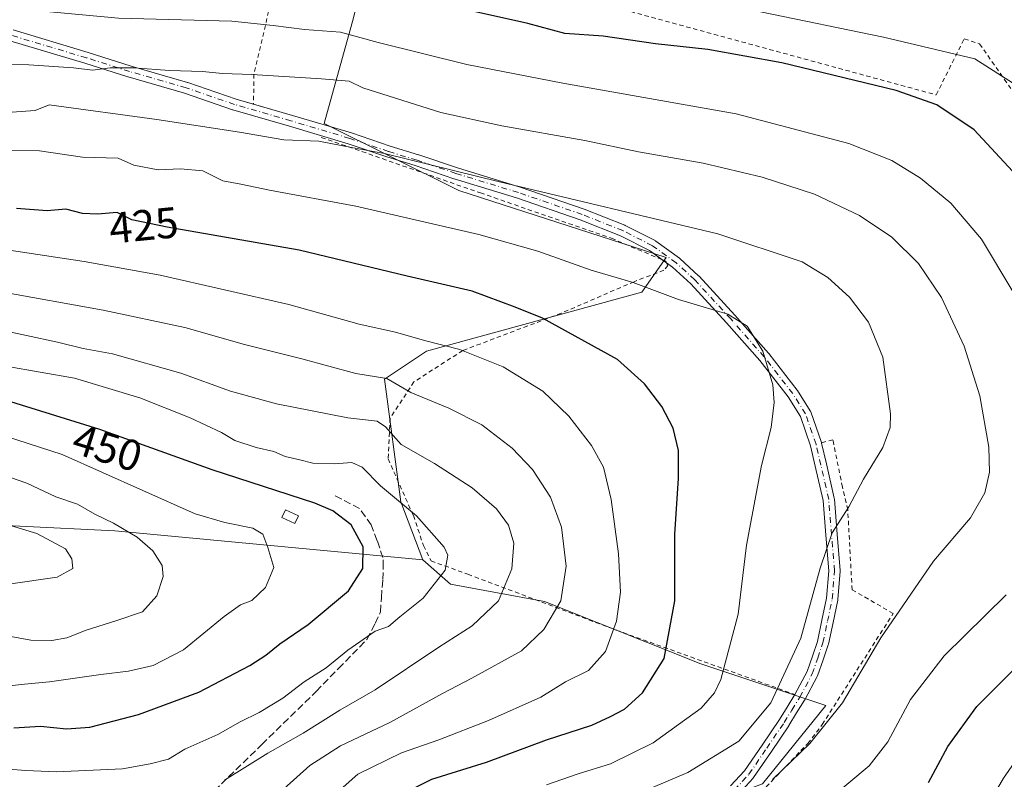
# Model space of a CAD drawing. Units: metres. Extents: x 603408 to 606835, y 4770857 to 4773222.
# Drawn here: x 605667 to 605893, y 4772941 to 4773116 of the extents above; entities that cross this region are included whole.
import ezdxf
from ezdxf.enums import TextEntityAlignment as Align

# ---------------------------------------------------------------- set-up
doc = ezdxf.new("R2010")
doc.units = ezdxf.units.M
doc.header["$MEASUREMENT"] = 0
for name, pattern in [('DGN Style 2', [1.6480167562047852, 0.988810053722871, -0.6592067024819142]), ('DGN Style 3', [2.307223458686699, 1.648016756204785, -0.6592067024819142]), ('DGN Style 4', [2.6384748266838614, 1.318413404963828, -0.6592067024819142, 0.001648016756204785, -0.6592067024819142])]:
    doc.linetypes.add(name, pattern=pattern)
for name, color, linetype, lineweight in [('Alambrada', 7, 'DGN Style 2', 0), ('Arbolado forestal CxS', 92, 'Continuous', 0), ('Camino Cxs', 7, 'Continuous', 0), ('Camino eje', 30, 'DGN Style 4', 13), ('Curva de nivel maestra', 30, 'Continuous', 30), ('Curva de nivel normal', 30, 'Continuous', 0), ('Edificación ligera Cxs', 1, 'Continuous', 0), ('Pastizal CxS', 92, 'Continuous', 0), ('Prado CxS', 92, 'Continuous', 0), ('Rótulo de curva de nivel directora', 7, 'Continuous', 0), ('Senda', 7, 'DGN Style 3', 0)]:
    doc.layers.add(name, color=color, linetype=linetype, lineweight=lineweight)
doc.styles.add('Style-Arial', font='txt')

# ---------------------------------------------------------------- blocks, each defined once
blk = doc.blocks.new('*U19')
at = {"layer": 'Prado CxS', "color": 92, "linetype": 'Continuous', "lineweight": 0}
blk.add_polyline3d([(605837.7456999999, 4772940.2761, 411.0295000000042), (605852.2449000003, 4772958.2205, 411.8598000000056), (605823.5453000005, 4772967.790100001, 423.0237000000052), (605787.6716999998, 4772982.146299999, 437.3917999999976), (605766.1469000002, 4772986.133099999, 444.8656000000047), (605759.7701000003, 4772991.7163, 446.6919999999955), (605754.6924999999, 4773005.0361, 445.1785999999993), (605751.0021000003, 4773033.1873, 433.9937000000064), (605760.5680999998, 4773039.567500001, 430.4587999999931), (605809.9949000003, 4773053.125299999, 420.0516999999964), (605815.5751, 4773061.1009, 417.1662000000069), (605768.0597000001, 4773076.4593, 416.2118999999948), (605737.1041000001, 4773091.865300001, 413.2862000000023), (605743.8284999998, 4773116.1303, 402.2155999999959), (605748.6117000004, 4773135.2709, 393.8690000000061), (605722.3041000003, 4773144.043099999, 391.295100000003), (605711.9404999996, 4773156.006300001, 387.1906000000017), (605712.7468999998, 4773185.5615, 374.3672999999981), (605713.2983999997, 4773205.7729, 364.9660000000004), (606192.949, 4773213.161800001, 313.7200000000012)], dxfattribs=at)

msp = doc.modelspace()

# ---------------------------------------------------------------- linework, layer by layer
at = {"layer": 'Alambrada', "color": 7, "linetype": 'DGN Style 2', "lineweight": 0}
for points in [[(605717.2901, 4773143.530099999, 398.5908000000054), (605719.3201000001, 4773136.550100001, 399.3543000000063), (605723.2100999998, 4773128.0701, 400.0295000000042), (605724.6001000004, 4773122.6501, 401.9688000000024), (605724.7401000002, 4773120.4001, 402.8555999999954), (605724.3701, 4773117.5701, 404.0124000000069), (605721.0100999996, 4773103.130100001, 410.581600000005), (605720.9001000002, 4773096.170100001, 413.1775999999954)], [(605717.2901, 4773143.530099999, 398.5908000000054), (605747.1300999997, 4773134.7401, 396.4851999999955), (605791.5800999999, 4773121.850099999, 397.3723000000027), (605877.5800999999, 4773098.420100001, 399.7670000000071), (605884.0201000003, 4773111.290100001, 393.9747999999963), (605887.5301000001, 4773110.120100001, 394.5108999999939), (605907.9901000002, 4773080.860099999, 397.7489999999962), (605931.3800999997, 4773045.7501, 394.6006000000052), (605938.5000999998, 4773035.8201, 404.8003000000026), (605938.7701000003, 4773027.090100001, 407.040399999998), (605938.5100999996, 4773004.450099999, 400.8497000000062), (605936.4200999998, 4772980.270099999, 391.8843000000052), (605935.9401000004, 4772973.720100001, 390.9449000000022), (605935.2200999996, 4772958.1801, 388.6201000000001), (605934.8000999996, 4772948.2601, 387.4174999999959), (605937.0701000001, 4772945.850099999, 385.2283000000025), (605949.1201, 4772940.4101, 379.2948000000033), (605950.7801000001, 4772939.520099999, 378.7347000000009)], [(605736.4600999998, 4773088.6601, 430.2339000000065), (605772.9801000003, 4773075.9101, 431.6238000000012), (605803.0401, 4773065.4901, 427.561600000001), (605815.5100999996, 4773060.2301, 421.1625000000058), (605816.0100999996, 4773059.220100001, 421.1855999999971), (605815.0500999996, 4773058.170100001, 423.7796999999992), (605808.2301000003, 4773055.520099999, 434.4116999999969), (605791.5301000001, 4773048.300100001, 438.2559000000037), (605768.9200999998, 4773039.7301, 444.7551999999997), (605757.7301000003, 4773032.540100001, 449.6309999999939), (605752.2301000003, 4773024.2301, 443.9287999999942), (605751.8000999996, 4773014.860099999, 443.1923999999999), (605757.5900999998, 4773001.850099999, 445.9354000000022), (605759.9200999998, 4772994.960100001, 447.9382999999943), (605761.6700999998, 4772991.4301, 450.5344000000041), (605770.1201, 4772988.370100001, 451.3905999999988), (605804.1700999998, 4772975.550100001, 440.7645000000048), (605845.1700999998, 4772960.770099999, 418.9429999999993)], [(605950.7801000001, 4772939.520099999, 378.7347000000009), (605941.4401000004, 4772923.670100001, 378.5470999999961), (605925.6901000004, 4772899.3201, 381.8386000000028), (605911.4801000003, 4772884.340100001, 381.6465000000026), (605897.9200999998, 4772877.790100001, 379.3393000000069), (605888.4001000002, 4772875.590100001, 382.3515999999945), (605888.2100999998, 4772876.540100001, 383.9311000000016), (605887.1901000004, 4772881.7501, 386.7599000000046), (605884.3501000004, 4772883.970100001, 389.7878000000055), (605877.7100999998, 4772890.800100001, 394.9854999999953), (605861.3901000004, 4772907.970100001, 403.8622000000032), (605836.2801000001, 4772937.200099999, 420.4287999999942), (605848.1001000004, 4772949.520099999, 412.2888999999996), (605851.4101, 4772953.870100001, 412.0255000000034), (605867.7100999998, 4772979.360099999, 410.3698000000004), (605858.2801000001, 4772984.840100001, 415.9685000000027), (605857.2801000001, 4773003.1601, 417.7477000000072), (605856.0701000001, 4773008.390100001, 417.4499999999971), (605853.8701, 4773019.210100001, 417.7599999999948), (605851.2100999998, 4773018.550100001, 418.1331000000064)]]:
    msp.add_polyline3d(points, dxfattribs=at)
at = {"layer": 'Arbolado forestal CxS', "color": 92, "linetype": 'Continuous', "lineweight": 0}
for points in [[(605759.7701000003, 4772991.7163, 446.6919999999955), (605689.0827000003, 4772998.371099999, 460.1806999999972), (605645.4197000006, 4773000.450300001, 466.3150000000023), (605589.2817000002, 4772995.252499999, 466.855899999995), (605553.9353, 4772992.1337, 459.1676000000007), (605526.2028999999, 4772990.2849, 450.6671000000061)], [(605645.4197000006, 4773000.450300001, 466.3150000000023), (605689.0827000003, 4772998.371099999, 460.1806999999972), (605759.7701000003, 4772991.7163, 446.6919999999955), (605766.1469000002, 4772986.133099999, 444.8656000000047), (605787.6716999998, 4772982.146299999, 437.3917999999976), (605823.5453000005, 4772967.790100001, 423.0237000000052), (605852.2449000003, 4772958.2205, 411.8598000000056), (605837.7456999999, 4772940.2761, 411.0295000000042), (605806.8037, 4772928.711300001, 412.1680000000051), (605788.2500999998, 4772918.2623, 409.0341999999946), (605760.4117000002, 4772894.6261, 404.2670000000071), (605720.3816999998, 4772862.631100001, 398.0706999999966), (605706.7533, 4772862.183900001, 401.8656000000047), (605646.4567, 4772863.223300001, 409.0259999999981)], [(605759.7701000003, 4772991.7163, 446.6919999999955), (605766.1469000002, 4772986.133099999, 444.8656000000047), (605787.6716999998, 4772982.146299999, 437.3917999999976), (605823.5453000005, 4772967.790100001, 423.0237000000052), (605852.2449000003, 4772958.2205, 411.8598000000056), (605837.7456999999, 4772940.2761, 411.0295000000042)]]:
    msp.add_polyline3d(points, dxfattribs=at)
at = {"layer": 'Camino Cxs', "color": 7, "linetype": 'Continuous', "lineweight": 0, "extrusion": (0.4412034769323932, -0.3182229681447071, 0.8390909572197404), "elevation": -1251255.8566978, "flags": 128}
msp.add_lwpolyline([(4225574.428359007, 1930801.045120921), (4225574.428359007, 1930802.531726002)], dxfattribs=at)
at = {"layer": 'Camino Cxs', "color": 7, "linetype": 'Continuous', "lineweight": 0}
for points in [[(605665.7232999997, 4773113.315500001, 407.2268999999943), (605682.9326999999, 4773108.157500001, 409.8016999999964), (605692.8419000005, 4773105.024499999, 410.5090000000055), (605705.7867000002, 4773101.2763, 411.9328999999998), (605705.8469000002, 4773101.257300001, 411.9377999999998), (605716.9271, 4773097.4575, 412.7936999999947), (605729.8618999999, 4773093.712300001, 417.1049999999959), (605743.3620999996, 4773089.6807, 422.5709000000061), (605743.4084999999, 4773089.666099999, 422.5396000000038), (605752.2893000003, 4773086.647500001, 420.5742000000028), (605758.8043000001, 4773084.6577, 422.2997000000032), (605758.8430000005, 4773084.645099999, 422.3037999999942), (605767.7237, 4773081.626700001, 419.9470000000001), (605782.0749000004, 4773077.2435, 427.019100000005), (605782.1185, 4773077.2293, 427.0268000000069), (605796.7641000003, 4773072.185500001, 423.2635000000009), (605796.8095000006, 4773072.168500001, 423.2399000000005), (605806.1244999999, 4773068.4737, 418.5917999999947), (605806.2362000003, 4773068.4231, 418.5363999999972), (605813.0460999999, 4773064.948100001, 418.8274999999995), (605813.1051000003, 4773064.916099999, 418.8323999999994), (605813.2156999996, 4773064.844500001, 418.8527999999933), (605818.6507000001, 4773060.924500001, 417.8090999999986), (605818.7257000003, 4773060.8661, 417.8220000000001), (605818.7659999998, 4773060.830900001, 417.8304000000062), (605823.0658999998, 4773056.910900001, 418.4162000000069), (605823.1470999997, 4773056.8301, 418.4320000000007), (605831.3960999995, 4773047.860099999, 419.972299999994), (605839.1101000002, 4773039.1151, 420.0020999999979), (605839.1310999999, 4773039.0909, 420.0007000000041), (605839.1622000001, 4773039.052100001, 419.9986999999965), (605845.6971000005, 4773030.632099999, 419.3176999999997), (605845.7719999999, 4773030.5253, 419.3058000000019), (605848.6819000002, 4773025.8803, 418.7238999999972), (605848.7061000001, 4773025.840100001, 418.7179000000033), (605848.8049999997, 4773025.6259, 418.690499999997), (605851.2380999997, 4773018.6271, 418.131899999993), (605851.2768999999, 4773018.4921, 418.1288999999961), (605852.3722999999, 4773013.7411, 418.1503999999986), (605854.1825000001, 4773005.819900001, 417.3475999999937), (605854.1955000004, 4773005.755899999, 417.3426999999938), (605854.2109000003, 4773005.6351, 417.3329999999987), (605854.8658999996, 4772997.5505, 417.4897999999957), (605855.5410000002, 4772989.275900001, 417.2158000000054), (605855.5450999998, 4772989.170299999, 417.1956000000064), (605855.5410000002, 4772989.065300001, 417.1710000000021), (605855.0159, 4772982.5803, 415.0622000000003), (605855.0005000001, 4772982.4595, 415.0320999999968), (605854.9914999995, 4772982.413899999, 415.0274000000064), (605853.9014999997, 4772977.304300001, 414.6276999999973), (605852.8468000004, 4772972.344699999, 415.9361000000063), (605852.8046000004, 4772972.192299999, 416.002999999997), (605851.6146999998, 4772968.732899999, 416.8271999999997), (605850.3660000004, 4772965.0919, 415.7651000000042), (605850.2858999996, 4772964.910900001, 415.6946000000025), (605847.4008999999, 4772959.530900001, 416.8717000000034), (605847.3810999999, 4772959.495100001, 416.9183000000049), (605847.3620999996, 4772959.463300001, 416.9615000000049), (605845.5575000001, 4772956.5341, 420.0589999999939), (605843.7931000004, 4772953.6601, 421.1680000000051), (605843.7599, 4772953.608899999, 421.1926999999997), (605839.7550999997, 4772947.723900001, 419.2063000000053), (605835.6851000005, 4772941.7391, 420.9707999999956), (605835.6061000006, 4772941.634500001, 421.0243999999948), (605835.5639000004, 4772941.5867, 421.0535999999993), (605832.1788999997, 4772937.9319, 423.8720999999932)], [(605665.7232999997, 4773113.315500001, 407.2268999999943), (605682.9326999999, 4773108.157500001, 409.8016999999964), (605692.8419000005, 4773105.024499999, 410.5090000000055), (605705.7867000002, 4773101.2763, 411.9328999999998), (605705.8469000002, 4773101.257300001, 411.9377999999998), (605716.9271, 4773097.4575, 412.7936999999947), (605720.9023000002, 4773096.306500001, 413.1291000000056)], [(605830.3470999999, 4772939.780300001, 423.6659999999974), (605833.5900999998, 4772943.2819, 422.5004000000045), (605837.6052999999, 4772949.1863, 422.5531999999948), (605841.5932999998, 4772955.0463, 423.6733999999997), (605843.3428999997, 4772957.8961, 423.2480000000069), (605845.1278999997, 4772960.7939, 418.9804000000004), (605847.9447999997, 4772966.046700001, 414.918399999995), (605849.1557, 4772969.577299999, 415.5555000000023), (605850.3201000001, 4772972.963099999, 415.5987000000023), (605851.3586999997, 4772977.845899999, 414.7474999999977), (605852.4313000003, 4772982.874100001, 414.716499999995), (605852.9408999998, 4772989.169700001, 415.7629000000015), (605852.2745000003, 4772997.3397, 416.0685999999987), (605851.6268999996, 4773005.331700001, 417.1916000000056), (605849.8382000001, 4773013.159299999, 418.0362000000023), (605848.7591000004, 4773017.8397, 418.2351999999955), (605846.4005000005, 4773024.624500001, 419.0286999999953), (605843.6031, 4773029.0897, 419.6223999999929), (605837.1333, 4773037.4257, 420.3095999999932), (605829.4641000004, 4773046.120100001, 420.3534000000073), (605821.2720999997, 4773055.028100001, 419.1386000000057), (605817.0692999996, 4773058.859300001, 419.6065999999992), (605811.7755000005, 4773062.6775, 423.146900000007), (605805.1089000005, 4773066.079299999, 424.0298999999941), (605795.8787000002, 4773069.740700001, 430.2140999999974), (605781.2934999998, 4773074.763499999, 431.662599999996), (605766.9448999995, 4773079.1461, 427.1808000000019), (605766.9062999999, 4773079.158500001, 427.1782999999996), (605758.0255000005, 4773082.176899999, 429.2793999999994), (605751.5105999997, 4773084.1669, 427.1472000000067), (605751.4719000002, 4773084.179300001, 427.123900000006), (605742.5948999999, 4773087.1965, 428.0176999999967), (605729.1283, 4773091.2181, 420.4027999999962), (605716.1737000003, 4773094.968699999, 413.854800000001), (605716.1135, 4773094.9879, 413.8491000000067), (605705.0333000004, 4773098.787500001, 412.2866000000067), (605692.1037999997, 4773102.531500001, 411.2140999999974), (605692.0733000003, 4773102.5405, 411.2125999999989), (605682.1676000003, 4773105.672700001, 410.712400000004), (605664.9937000005, 4773110.819900001, 408.1551999999938)], [(605814.6880000001, 4773060.576900001, 422.0048999999999), (605811.7755000005, 4773062.6775, 423.146900000007), (605805.1089000005, 4773066.079299999, 424.0298999999941), (605795.8787000002, 4773069.740700001, 430.2140999999974), (605781.2934999998, 4773074.763499999, 431.662599999996), (605766.9448999995, 4773079.1461, 427.1808000000019), (605766.9062999999, 4773079.158500001, 427.1782999999996), (605758.0255000005, 4773082.176899999, 429.2793999999994), (605751.5105999997, 4773084.1669, 427.1472000000067), (605751.4719000002, 4773084.179300001, 427.123900000006), (605742.5948999999, 4773087.1965, 428.0176999999967), (605729.1283, 4773091.2181, 420.4027999999962), (605716.1737000003, 4773094.968699999, 413.854800000001), (605716.1135, 4773094.9879, 413.8491000000067), (605705.0333000004, 4773098.787500001, 412.2866000000067), (605692.1037999997, 4773102.531500001, 411.2140999999974), (605692.0733000003, 4773102.5405, 411.2125999999989), (605682.1676000003, 4773105.672700001, 410.712400000004), (605664.9937000005, 4773110.819900001, 408.1551999999938)], [(605720.9023000002, 4773096.306500001, 413.1291000000056), (605729.8618999999, 4773093.712300001, 417.1049999999959), (605743.3620999996, 4773089.6807, 422.5709000000061), (605743.4084999999, 4773089.666099999, 422.5396000000038), (605752.2893000003, 4773086.647500001, 420.5742000000028), (605758.8043000001, 4773084.6577, 422.2997000000032), (605758.8430000005, 4773084.645099999, 422.3037999999942), (605767.7237, 4773081.626700001, 419.9470000000001), (605782.0749000004, 4773077.2435, 427.019100000005), (605782.1185, 4773077.2293, 427.0268000000069), (605796.7641000003, 4773072.185500001, 423.2635000000009), (605796.8095000006, 4773072.168500001, 423.2399000000005), (605806.1244999999, 4773068.4737, 418.5917999999947), (605806.2362000003, 4773068.4231, 418.5363999999972), (605813.0460999999, 4773064.948100001, 418.8274999999995), (605813.1051000003, 4773064.916099999, 418.8323999999994), (605813.2156999996, 4773064.844500001, 418.8527999999933), (605818.6507000001, 4773060.924500001, 417.8090999999986), (605818.7257000003, 4773060.8661, 417.8220000000001), (605818.7659999998, 4773060.830900001, 417.8304000000062), (605823.0658999998, 4773056.910900001, 418.4162000000069), (605823.1470999997, 4773056.8301, 418.4320000000007), (605831.3960999995, 4773047.860099999, 419.972299999994), (605839.1101000002, 4773039.1151, 420.0020999999979), (605839.1310999999, 4773039.0909, 420.0007000000041), (605839.1622000001, 4773039.052100001, 419.9986999999965), (605845.6971000005, 4773030.632099999, 419.3176999999997), (605845.7719999999, 4773030.5253, 419.3058000000019), (605848.6819000002, 4773025.8803, 418.7238999999972), (605848.7061000001, 4773025.840100001, 418.7179000000033), (605848.8049999997, 4773025.6259, 418.690499999997), (605851.2380999997, 4773018.6271, 418.131899999993), (605851.2569000004, 4773018.561699999, 418.1303999999946)], [(605845.1235999997, 4772960.786900001, 418.9903999999952), (605845.1278999997, 4772960.7939, 418.9804000000004), (605847.9447999997, 4772966.046700001, 414.918399999995), (605849.1557, 4772969.577299999, 415.5555000000023), (605850.3201000001, 4772972.963099999, 415.5987000000023), (605851.3586999997, 4772977.845899999, 414.7474999999977), (605852.4313000003, 4772982.874100001, 414.716499999995), (605852.9408999998, 4772989.169700001, 415.7629000000015), (605852.2745000003, 4772997.3397, 416.0685999999987), (605851.6268999996, 4773005.331700001, 417.1916000000056), (605849.8382000001, 4773013.159299999, 418.0362000000023), (605848.7591000004, 4773017.8397, 418.2351999999955), (605846.4005000005, 4773024.624500001, 419.0286999999953), (605843.6031, 4773029.0897, 419.6223999999929), (605837.1333, 4773037.4257, 420.3095999999932), (605829.4641000004, 4773046.120100001, 420.3534000000073), (605821.2720999997, 4773055.028100001, 419.1386000000057), (605817.0692999996, 4773058.859300001, 419.6065999999992), (605815.6996999999, 4773059.847200001, 421.1962000000058)], [(605851.2569000004, 4773018.561699999, 418.1303999999946), (605851.2768999999, 4773018.4921, 418.1288999999961), (605852.3722999999, 4773013.7411, 418.1503999999986), (605854.1825000001, 4773005.819900001, 417.3475999999937), (605854.1955000004, 4773005.755899999, 417.3426999999938), (605854.2109000003, 4773005.6351, 417.3329999999987), (605854.8658999996, 4772997.5505, 417.4897999999957), (605855.5410000002, 4772989.275900001, 417.2158000000054), (605855.5450999998, 4772989.170299999, 417.1956000000064), (605855.5410000002, 4772989.065300001, 417.1710000000021), (605855.0159, 4772982.5803, 415.0622000000003), (605855.0005000001, 4772982.4595, 415.0320999999968), (605854.9914999995, 4772982.413899999, 415.0274000000064), (605853.9014999997, 4772977.304300001, 414.6276999999973), (605852.8468000004, 4772972.344699999, 415.9361000000063), (605852.8046000004, 4772972.192299999, 416.002999999997), (605851.6146999998, 4772968.732899999, 416.8271999999997), (605850.3660000004, 4772965.0919, 415.7651000000042), (605850.2858999996, 4772964.910900001, 415.6946000000025), (605847.4008999999, 4772959.530900001, 416.8717000000034), (605847.3810999999, 4772959.495100001, 416.9183000000049), (605847.3620999996, 4772959.463300001, 416.9615000000049), (605845.5575000001, 4772956.5341, 420.0589999999939), (605843.7931000004, 4772953.6601, 421.1680000000051), (605843.7599, 4772953.608899999, 421.1926999999997), (605839.7550999997, 4772947.723900001, 419.2063000000053), (605835.6851000005, 4772941.7391, 420.9707999999956), (605835.6061000006, 4772941.634500001, 421.0243999999948), (605835.5639000004, 4772941.5867, 421.0535999999993), (605832.1788999997, 4772937.9319, 423.8720999999932)], [(605830.3470999999, 4772939.780300001, 423.6659999999974), (605833.5900999998, 4772943.2819, 422.5004000000045), (605837.6052999999, 4772949.1863, 422.5531999999948), (605841.5932999998, 4772955.0463, 423.6733999999997), (605843.3428999997, 4772957.8961, 423.2480000000069), (605845.1235999997, 4772960.786900001, 418.9903999999952)]]:
    msp.add_polyline3d(points, dxfattribs=at)
at = {"layer": 'Camino eje', "color": 30, "linetype": 'DGN Style 4', "lineweight": 13}
msp.add_polyline3d([(605831.2251000004, 4772938.815099999, 423.8505000000005), (605834.6101000002, 4772942.470100001, 421.7114000000002), (605838.6801000005, 4772948.4551, 421.007500000007), (605842.6851000005, 4772954.340100001, 423.0619000000006), (605844.4501, 4772957.215100001, 421.9002999999939), (605846.2550999997, 4772960.145099999, 417.9686999999976), (605849.1401000004, 4772965.5251, 415.3978000000061), (605850.3850999996, 4772969.155099999, 416.145199999999), (605851.5751, 4772972.6151, 415.8534999999974), (605852.6300999997, 4772977.575099999, 414.5112999999984), (605853.7200999996, 4772982.6851, 414.8785000000062), (605854.2451, 4772989.170100001, 416.4804000000004), (605853.5701000001, 4772997.4451, 416.6959999999963), (605852.9151, 4773005.530099999, 417.2189999999973), (605851.1051000003, 4773013.450099999, 418.1005000000005), (605850.0100999996, 4773018.200099999, 418.1925999999949), (605847.5800999999, 4773025.190099999, 418.8494000000064), (605844.6700999998, 4773029.835100001, 419.4630999999936), (605838.1350999996, 4773038.255100001, 420.1524000000064), (605830.4301000005, 4773046.9901, 420.1744999999937), (605822.1901000004, 4773055.950099999, 418.7534000000014), (605817.8901000004, 4773059.870100001, 418.3562999999995), (605812.4550999999, 4773063.790100001, 420.6282999999967), (605805.6451000003, 4773067.265100001, 420.5504999999976), (605796.3300999999, 4773070.960100001, 426.812699999995), (605781.6951000001, 4773076.0001, 429.3598000000056), (605767.3245000001, 4773080.3893, 423.5641000000033), (605758.4244999997, 4773083.4143, 425.9489999999933), (605751.8901000004, 4773085.4101, 423.8886000000057), (605742.9901000002, 4773088.4351, 425.3555000000051), (605729.4951, 4773092.465100001, 417.9625999999989), (605716.5351, 4773096.217499999, 413.3209000000061), (605705.4250999996, 4773100.0275, 412.1027999999933), (605692.4650999998, 4773103.780099999, 410.8582000000025), (605682.5500999996, 4773106.915100001, 410.272299999997), (605665.3501000004, 4773112.0701, 407.520399999994)], dxfattribs=at)
at = {"layer": 'Curva de nivel maestra', "color": 30, "linetype": 'Continuous', "lineweight": 30, "flags": 128}
for points, elevation in [([(605896.0999999996, 4773079.840100001), (605886.3200000003, 4773090.390100001), (605877.6900000004, 4773096.090100001), (605868.4199999999, 4773099.450099999), (605842.1799999997, 4773105.800100001), (605825.1900000004, 4773108.800100001), (605813.1600000003, 4773110.100099999), (605801.1600000003, 4773111.880100001), (605792.3799999999, 4773112.520099999), (605783.8799999999, 4773114.770099999), (605764.9900000002, 4773119.020099999), (605738.1900000004, 4773124.2501), (605693.9800000006, 4773127.5001), (605676.5800000001, 4773128.3301), (605664.9100000003, 4773128.4101)], 400), ([(605749, 4772934.9001), (605761.8499999996, 4772941.360099999), (605774.3399999999, 4772945.2601), (605788.1299999999, 4772950.340100001), (605798.5099999999, 4772953.710100001), (605802.8600000005, 4772955.7601), (605806.0199999996, 4772957.380100001), (605810.1600000003, 4772961.140100001), (605815.1399999997, 4772969.020099999), (605817.6200000001, 4772982.2601), (605817.5999999996, 4772997.590100001), (605818.4600000001, 4773010.390100001), (605818.4699999997, 4773016.790100001), (605817.2300000006, 4773021.880100001), (605814.5999999996, 4773026.890100001), (605810.6100000005, 4773032.0801), (605804.4400000004, 4773037.640100001), (605787.2000000002, 4773047.170100001), (605780.9199999999, 4773049.700099999), (605771.0899999999, 4773053.380100001), (605756.1600000003, 4773056.8101), (605731.3600000005, 4773062.790100001), (605701.1200000001, 4773068.0101), (605693.0099999999, 4773069.7601), (605689.5800000001, 4773071.440099999), (605685.0700000003, 4773071.0001), (605681.6600000003, 4773071.1601), (605677.8600000005, 4773072.140100001), (605673.5300000003, 4773071.770099999), (605666.5300000003, 4773072.340100001)], 425), ([(605665.8700000001, 4772953.130100001), (605672.0199999996, 4772953.520099999), (605677.9900000002, 4772952.870100001), (605683.3099999996, 4772953.2501), (605694.5300000003, 4772956.1801), (605708.3399999999, 4772961.300100001), (605720.0499999998, 4772967.4001), (605723.7000000002, 4772969.800100001), (605726.9400000004, 4772972.4001), (605733.4500000002, 4772976.8201), (605742.7400000002, 4772984.600099999), (605745.9699999997, 4772989.700099999), (605746.0599999996, 4772994.6601), (605743.3499999996, 4772999.7501), (605739.1200000001, 4773002.950099999), (605734.9600000001, 4773004.700099999), (605711.4299999997, 4773012.380100001), (605685.6299999999, 4773021.620100001), (605664.2000000002, 4773028.2601)], 450), ([(605875.8399999999, 4772940.600099999), (605880.2599999999, 4772948.8301), (605886.9299999997, 4772958.0601), (605895.7699999996, 4772966.9301)], 400)]:
    msp.add_lwpolyline(points, dxfattribs=dict(at, elevation=elevation))
at = {"layer": 'Curva de nivel normal', "color": 30, "linetype": 'Continuous', "lineweight": 0, "flags": 128}
for points, elevation in [([(605895.9400000004, 4773100.66), (605886.4400000004, 4773106.720000001), (605865.5199999996, 4773111.67), (605837.2300000006, 4773117.49), (605819.8200000003, 4773121.24), (605810.9000000004, 4773122.67), (605793.4400000004, 4773126.180000001), (605776.9400000004, 4773129.630000001), (605760.6699999999, 4773131.59), (605752.4400000004, 4773133.140000001), (605737.6699999999, 4773135.75), (605722.3600000005, 4773137.720000001), (605712.5199999996, 4773138.880000001), (605691.3600000005, 4773139.880000001), (605679.8799999999, 4773140.789999999), (605671.29, 4773140.220000001), (605640.7800000003, 4773141.9)], 395), ([(605895.1299999999, 4773053.300000001), (605887.9800000006, 4773065.300000001), (605880.9500000002, 4773073.529999999), (605873.9699999997, 4773079.26), (605867.3700000001, 4773083.380000001), (605857.5199999996, 4773087.26), (605831.6699999999, 4773094.09), (605791.8600000005, 4773101.119999999), (605769.8499999996, 4773105.380000001), (605749.5199999996, 4773110.439999999), (605740.8499999996, 4773112.789999999), (605732.5999999996, 4773113.380000001), (605725.4100000003, 4773114.34), (605715.9400000004, 4773115.300000001), (605689.9299999997, 4773115.980000001), (605662.54, 4773118.560000001)], 405), ([(605840.04, 4772941.26), (605848.5899999999, 4772949.550000001), (605856.0599999996, 4772958.9), (605864.8399999999, 4772973.76), (605876.9400000004, 4772991.369999999), (605885.4400000004, 4773001.359999999), (605888.7400000002, 4773007.039999999), (605889.8300000001, 4773011.779999999), (605889.6500000004, 4773017.58), (605887.5800000001, 4773029.300000001), (605883.9800000006, 4773040.720000001), (605878.7800000003, 4773051.880000001), (605873.5099999999, 4773059.720000001), (605867.4199999999, 4773065.720000001), (605859.9800000006, 4773070.76), (605849.6399999997, 4773075.600000001), (605837.6600000003, 4773079.550000001), (605824.1200000001, 4773082.730000001), (605809.29, 4773085.34), (605796.9500000002, 4773087.92), (605777.9100000003, 4773091.279999999), (605763.8799999999, 4773094.369999999), (605745.9900000002, 4773100.050000001), (605742.8600000005, 4773101.57), (605736.5099999999, 4773102.07), (605720.5300000003, 4773103.119999999), (605713.7999999998, 4773103.32), (605709.1900000004, 4773103.77), (605701.5999999996, 4773103.980000001), (605693.4299999997, 4773104.630000001), (605688.0099999999, 4773104.640000001), (605683.9800000006, 4773104.08), (605679.6200000001, 4773104.640000001), (605669.3499999996, 4773105.33), (605650.2599999999, 4773105.390000001)], 410), ([(605674.04, 4773096.09), (605670.7599999999, 4773094.810000001), (605661.1299999999, 4773094.109999999)], 415), ([(605804.8700000001, 4772936.180000001), (605820.5599999996, 4772942.84), (605832.2999999998, 4772950.039999999), (605839.6500000004, 4772958.859999999), (605846.54, 4772973.710000001), (605850.9600000001, 4772989.800000001), (605853.7100000001, 4772997.91), (605857.5099999999, 4773003.890000001), (605860.9100000003, 4773010.24), (605865.3399999999, 4773017.49), (605866.9800000006, 4773022.08), (605867.1299999999, 4773025.210000001), (605865.3200000003, 4773038.220000001), (605862.04, 4773046.220000001), (605857.7000000002, 4773051.960000001), (605852.6900000004, 4773056.460000001), (605846.79, 4773060.09), (605827.4500000002, 4773066.5), (605777.3799999999, 4773078.449999999), (605750.9500000002, 4773084.949999999), (605743.4199999999, 4773086.32), (605735.9199999999, 4773087.77), (605727.8700000001, 4773088.060000001), (605717.7199999997, 4773089.82), (605698.7300000006, 4773092.779999999), (605674.04, 4773096.09)], 415), ([(605788.1799999997, 4772940.02), (605795.4299999997, 4772942.560000001), (605802.8499999996, 4772944.859999999), (605812.5899999999, 4772949.65), (605818.4699999997, 4772953.869999999), (605823.6200000001, 4772957.67), (605826.6900000004, 4772961.140000001), (605828.1799999997, 4772964.199999999), (605832.1699999999, 4772979.189999999), (605834.0700000003, 4772995.02), (605837.4600000001, 4773013.34), (605839.6799999997, 4773022.060000001), (605840.3700000001, 4773027.77), (605840.0800000001, 4773031.83), (605837.8200000003, 4773039.560000001), (605834.2300000006, 4773045.310000001), (605829.7400000002, 4773048.039999999), (605818.4600000001, 4773051.460000001), (605808.0499999998, 4773055.350000001), (605798.4100000003, 4773058.140000001), (605786.1399999997, 4773062.539999999), (605772.6399999997, 4773066.350000001), (605744.4199999999, 4773072.850000001), (605724.5599999996, 4773076.57), (605718.0099999999, 4773077.92), (605713.8300000001, 4773078.66), (605709.25, 4773080.949999999), (605704.1200000001, 4773081.460000001), (605699, 4773081.220000001), (605693.4699999997, 4773082.300000001), (605689.8600000005, 4773083.91), (605681.6900000004, 4773084.140000001), (605671.7599999999, 4773085.57), (605659.6299999999, 4773085.67)], 420), ([(605738.0599999996, 4772936.460000001), (605744.8700000001, 4772942.5), (605754.8600000005, 4772947.41), (605763.4299999997, 4772950.369999999), (605774.8499999996, 4772954.800000001), (605786.8200000003, 4772960.189999999), (605792.54, 4772963.720000001), (605797.8099999996, 4772966.279999999), (605801.6900000004, 4772970.65), (605804.2000000002, 4772977.609999999), (605805.0999999996, 4772984.26), (605804.6699999999, 4772993.100000001), (605802.9900000002, 4773005.539999999), (605801.2100000001, 4773012.949999999), (605798.5, 4773017.91), (605793.2699999996, 4773024.67), (605787.3200000003, 4773030.4), (605778.2000000002, 4773036.01), (605768.2599999999, 4773039.930000001), (605760.1799999997, 4773042), (605753.5199999996, 4773043.91), (605745.1299999999, 4773045.76), (605729.04, 4773050.32), (605699.4600000001, 4773057.02), (605682.0700000003, 4773060.130000001), (605653.1100000005, 4773064.529999999)], 430), ([(605727.8600000005, 4772939.09), (605733.8600000005, 4772944.449999999), (605740.8499999996, 4772948.970000001), (605752.1799999997, 4772954.33), (605764.25, 4772961.039999999), (605770.9699999997, 4772964.5), (605782.3799999999, 4772970.77), (605787.5300000003, 4772975.720000001), (605791.4500000002, 4772982.27), (605792.6600000003, 4772990.27), (605791.5999999996, 4772999.210000001), (605789.0499999998, 4773006.07), (605784.9299999997, 4773012.4), (605780.25, 4773017.32), (605773.2999999998, 4773022.710000001), (605765.7400000002, 4773026.480000001), (605756.9800000006, 4773030.08), (605751.4900000002, 4773033.32), (605744.3600000005, 4773034.480000001), (605731.9900000002, 4773037.800000001), (605718.8700000001, 4773041.140000001), (605705.1699999999, 4773044.980000001), (605686.4100000003, 4773048.99), (605662.54, 4773053.26)], 435), ([(605714.25, 4772941.119999999), (605724.2100000001, 4772947.33), (605732.2800000003, 4772951.939999999), (605740.7400000002, 4772957.180000001), (605748.8099999996, 4772961.859999999), (605763.4000000004, 4772971.65), (605771.0599999996, 4772976.529999999), (605777.1500000004, 4772982.26), (605780.2000000002, 4772989.600000001), (605780.6799999997, 4772995.550000001), (605779.4400000004, 4772999.65), (605776.6600000003, 4773003.4), (605771.1200000001, 4773008.189999999), (605762.4199999999, 4773013.82), (605754.7800000003, 4773018.189999999), (605751.2100000001, 4773022.230000001), (605749.29, 4773023.49), (605742.5800000001, 4773024.27), (605726.1500000004, 4773027.529999999), (605715.6299999999, 4773030.41), (605704.2199999997, 4773034.529999999), (605688.5300000003, 4773038.970000001), (605681.7999999998, 4773040.180000001), (605675.9500000002, 4773041.66), (605661.6399999997, 4773044.710000001)], 440), ([(605660.54, 4772943.949999999), (605668.6600000003, 4772943.34), (605675.7199999997, 4772942.99), (605690.8200000003, 4772943.730000001), (605697.1900000004, 4772944.84), (605701.3600000005, 4772945.930000001), (605705.1600000003, 4772948.210000001), (605712.7100000001, 4772951.58), (605717.8200000003, 4772954.470000001), (605722.1900000004, 4772956.640000001), (605727.5999999996, 4772959.949999999), (605732.5, 4772963.720000001), (605737.5999999996, 4772966.92), (605742.5199999996, 4772970.939999999), (605748.8499999996, 4772975.279999999), (605751.8499999996, 4772976.369999999), (605754.5199999996, 4772978.640000001), (605759.8700000001, 4772982.869999999), (605764.9199999999, 4772989.310000001), (605765.5, 4772992.77), (605764.6799999997, 4772994.59), (605758.3099999996, 4773001.779999999), (605750.0599999996, 4773008.640000001), (605745.8399999999, 4773012.949999999), (605743.4600000001, 4773014), (605739.5199999996, 4773013.720000001), (605734.5199999996, 4773013.880000001), (605731.5300000003, 4773014.67), (605728.1900000004, 4773015.380000001), (605725.5300000003, 4773016.52), (605721.5300000003, 4773017.460000001), (605716.6299999999, 4773019.109999999), (605713.54, 4773020.880000001), (605706.3799999999, 4773024.279999999), (605694.7999999998, 4773028.850000001), (605679.79, 4773033.4), (605664.0499999998, 4773036.109999999)], 445), ([(605661.3799999999, 4772962.350000001), (605668.3799999999, 4772963.180000001), (605674.1200000001, 4772963.66), (605685.8600000005, 4772965.4), (605692.1900000004, 4772966.15), (605697.8600000005, 4772967.439999999), (605704.8600000005, 4772971.01), (605714.1900000004, 4772978.699999999), (605717.9400000004, 4772981.369999999), (605720.5099999999, 4772982.380000001), (605723.6900000004, 4772985.34), (605725.54, 4772989.939999999), (605724.1600000003, 4772994.539999999), (605723.0599999996, 4772997.58), (605720.7800000003, 4772998.980000001), (605714.3300000001, 4773000.230000001), (605707.5199999996, 4773002.25), (605695.5099999999, 4773007.57), (605677.0199999996, 4773015.9), (605664.0099999999, 4773020.07)], 455), ([(605664.3499999996, 4772974.26), (605669.7999999998, 4772973.25), (605674.6200000001, 4772973.140000001), (605678.0499999998, 4772973.789999999), (605682.5300000003, 4772975.57), (605689.5300000003, 4772977.779999999), (605695.3899999997, 4772979.75), (605698.75, 4772983.390000001), (605700.1699999999, 4772987.83), (605699.9299999997, 4772990.350000001), (605697.7800000003, 4772993.730000001), (605694.2000000002, 4772996.92), (605688.7800000003, 4773000.07), (605684.4900000002, 4773002.15), (605680.5, 4773004.460000001), (605675.5499999998, 4773006.140000001), (605668.8799999999, 4773009.300000001), (605661.5499999998, 4773011.82)], 460), ([(605664.7000000002, 4772986.100000001), (605675.8200000003, 4772987.74), (605679.4400000004, 4772989.67), (605679.2400000002, 4772991.91), (605677.7599999999, 4772994.24), (605671.1600000003, 4772997.720000001), (605656.1600000003, 4773002.210000001)], 465), ([(605852.8399999999, 4772936.58), (605862.1699999999, 4772944.42), (605866.5099999999, 4772949.949999999), (605871.7100000001, 4772959.609999999), (605879.4000000004, 4772969.66), (605893.6600000003, 4772983.640000001)], 405), ([(605886.8600000005, 4772930.970000001), (605893, 4772941.600000001), (605899.9900000002, 4772951.600000001)], 395)]:
    msp.add_lwpolyline(points, dxfattribs=dict(at, elevation=elevation))
at = {"layer": 'Edificación ligera Cxs', "color": 1, "linetype": 'Continuous', "lineweight": 0}
msp.add_polyline3d([(605731.2100999998, 4773001.800100001, 456.5445000000037), (605730.4200999998, 4773000.050100001, 457.8637000000017), (605727.4200999998, 4773001.4101, 459.6092999999965), (605728.2100999998, 4773003.1601, 457.8656000000047), (605731.2100999998, 4773001.800100001, 456.5445000000037)], dxfattribs=at)
msp.add_3dface([(605731.2100999998, 4773001.800100001, 459.6092999999965), (605730.4200999998, 4773000.050100001, 459.6092999999965), (605727.4200999998, 4773001.4101, 459.6092999999965), (605728.2100999998, 4773003.1601, 459.6092999999965)], dxfattribs=at)
at = {"layer": 'Pastizal CxS', "color": 92, "linetype": 'Continuous', "lineweight": 0}
for points in [[(605659.5399000002, 4773204.944800001, 366.7804000000033), (605713.2983999997, 4773205.7729, 364.9660000000004), (605712.7468999998, 4773185.5615, 374.3672999999981), (605711.9404999996, 4773156.006300001, 387.1906000000017), (605722.3041000003, 4773144.043099999, 391.295100000003), (605748.6117000004, 4773135.2709, 393.8690000000061), (605743.8284999998, 4773116.1303, 402.2155999999959), (605737.1041000001, 4773091.865300001, 413.2862000000023), (605768.0597000001, 4773076.4593, 416.2118999999948), (605815.5751, 4773061.1009, 417.1662000000069), (605809.9949000003, 4773053.125299999, 420.0516999999964), (605760.5680999998, 4773039.567500001, 430.4587999999931), (605751.0021000003, 4773033.1873, 433.9937000000064), (605754.6924999999, 4773005.0361, 445.1785999999993), (605759.7701000003, 4772991.7163, 446.6919999999955), (605689.0827000003, 4772998.371099999, 460.1806999999972), (605645.4197000006, 4773000.450300001, 466.3150000000023)], [(605713.2983999997, 4773205.773, 364.9660000000004), (605712.7468999998, 4773185.5615, 374.3672999999981), (605711.9404999996, 4773156.006300001, 387.1906000000017), (605722.3041000003, 4773144.043099999, 391.295100000003), (605748.6117000004, 4773135.2709, 393.8690000000061), (605743.8284999998, 4773116.1303, 402.2155999999959), (605737.1041000001, 4773091.865300001, 413.2862000000023), (605768.0597000001, 4773076.4593, 416.2118999999948), (605815.5751, 4773061.1009, 417.1662000000069), (605809.9949000003, 4773053.125299999, 420.0516999999964), (605760.5680999998, 4773039.567500001, 430.4587999999931), (605751.0021000003, 4773033.1873, 433.9937000000064), (605754.6924999999, 4773005.0361, 445.1785999999993), (605759.7701000003, 4772991.7163, 446.6919999999955)], [(605759.7701000003, 4772991.7163, 446.6919999999955), (605689.0827000003, 4772998.371099999, 460.1806999999972), (605645.4197000006, 4773000.450300001, 466.3150000000023), (605589.2817000002, 4772995.252499999, 466.855899999995), (605553.9353, 4772992.1337, 459.1676000000007), (605526.2028999999, 4772990.2849, 450.6671000000061)]]:
    msp.add_polyline3d(points, dxfattribs=at)
at = {"layer": 'Prado CxS', "color": 92, "linetype": 'Continuous', "lineweight": 0}
for points in [[(605713.2983999997, 4773205.773, 364.9660000000004), (605712.7468999998, 4773185.5615, 374.3672999999981), (605711.9404999996, 4773156.006300001, 387.1906000000017), (605722.3041000003, 4773144.043099999, 391.295100000003), (605748.6117000004, 4773135.2709, 393.8690000000061), (605743.8284999998, 4773116.1303, 402.2155999999959), (605737.1041000001, 4773091.865300001, 413.2862000000023), (605768.0597000001, 4773076.4593, 416.2118999999948), (605815.5751, 4773061.1009, 417.1662000000069), (605809.9949000003, 4773053.125299999, 420.0516999999964), (605760.5680999998, 4773039.567500001, 430.4587999999931), (605751.0021000003, 4773033.1873, 433.9937000000064), (605754.6924999999, 4773005.0361, 445.1785999999993), (605759.7701000003, 4772991.7163, 446.6919999999955)], [(605759.7701000003, 4772991.7163, 446.6919999999955), (605766.1469000002, 4772986.133099999, 444.8656000000047), (605787.6716999998, 4772982.146299999, 437.3917999999976), (605823.5453000005, 4772967.790100001, 423.0237000000052), (605852.2449000003, 4772958.2205, 411.8598000000056), (605837.7456999999, 4772940.2761, 411.0295000000042)]]:
    msp.add_polyline3d(points, dxfattribs=at)
at = {"layer": 'Senda', "color": 7, "linetype": 'DGN Style 3', "lineweight": 0}
msp.add_polyline3d([(605665.4401000004, 4772916.175100001, 440.7995999999985), (605675.7701000003, 4772919.6151, 441.6468000000023), (605686.1201, 4772923.065099999, 445.7293000000063), (605690.6250999998, 4772924.890100001, 445.584799999997), (605695.2401000002, 4772926.755100001, 445.4845999999961), (605699.8701, 4772929.670100001, 446.344299999997), (605704.3850999996, 4772932.5101, 446.2131999999983), (605710.2401000002, 4772937.065099999, 448.3435999999929), (605722.7851, 4772949.3051, 446.8463000000047), (605735.2851, 4772961.495100001, 450.5503999999929), (605740.3750999998, 4772966.720100001, 451.5774999999995), (605746.9200999998, 4772973.425100001, 453.6141000000061), (605748.8601000002, 4772977.065099999, 453.2660999999935), (605750.0251000002, 4772979.725099999, 453.8919000000024), (605750.2451, 4772983.065099999, 455.0421000000061), (605750.6051000003, 4772987.155099999, 457.457899999994), (605750.6750999996, 4772990.015100001, 456.6208999999944), (605750.6051000003, 4772992.1951, 455.6771000000008), (605749.2950999998, 4772996.0801, 451.4394999999931), (605747.9151, 4772999.6951, 449.6959999999963), (605745.2251000004, 4773003.450099999, 449.1710000000021), (605739.6645000001, 4773006.356100001, 449.4854999999953)], dxfattribs=at)

# ---------------------------------------------------------------- block references
at = {"layer": 'Prado CxS', "color": 92, "linetype": 'Continuous', "lineweight": 0}
msp.add_blockref('*U19', (0, 0), dxfattribs=at)

# ---------------------------------------------------------------- texts
at = {"layer": 'Rótulo de curva de nivel directora', "color": 7, "linetype": 'Continuous', "lineweight": 0, "style": 'Style-Arial'}
for s, rotation, p in [('425', 5.572023392139915, (605695.7042731273, 4773068.49609004)), ('450', 342.7845008455814, (605687.3806383145, 4773017.391246653))]:
    msp.add_text(s, height=7.000000000000002, rotation=rotation, dxfattribs=at).set_placement(p, align=Align.MIDDLE_CENTER)

doc.saveas('drawing.dxf')
